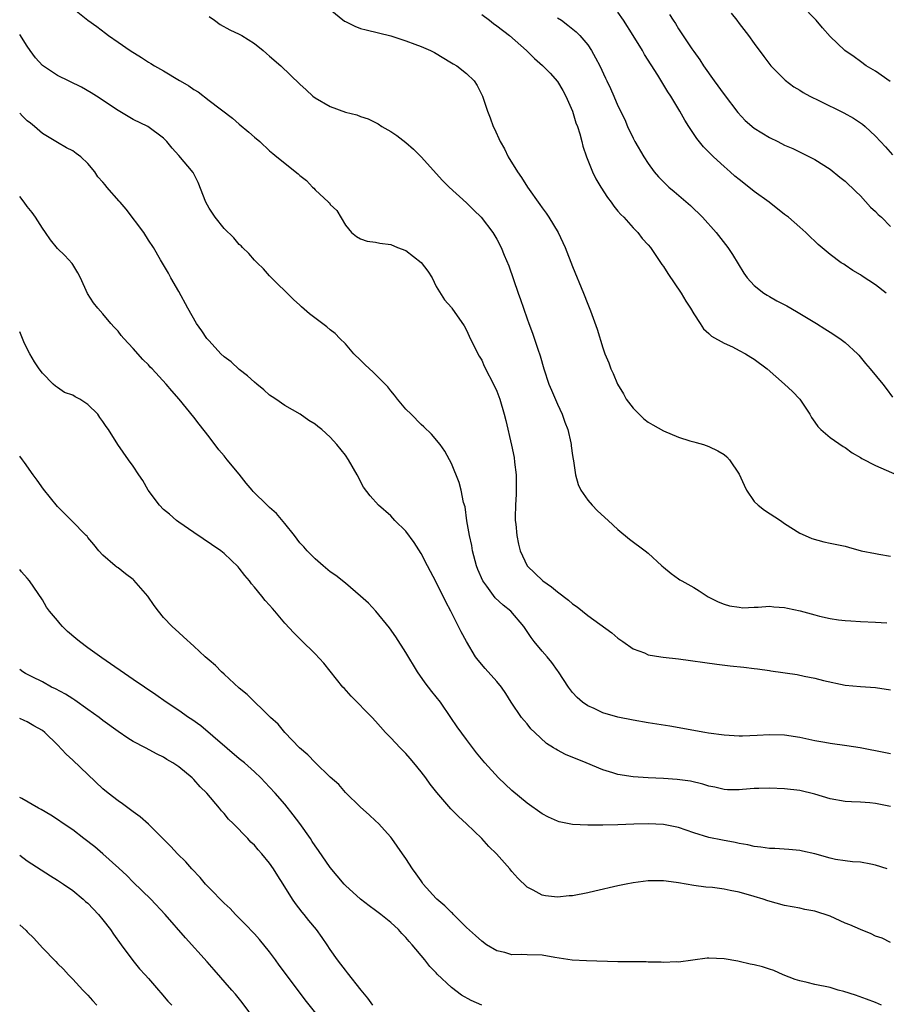
# Model space of a CAD drawing. Units: inches. Extents: x 2583000 to 2586000, y 1491000 to 1494000.
# Drawn here: x 2583000 to 2583114, y 1491875 to 1492005 of the extents above; entities that cross this region are included whole.
import ezdxf

# ---------------------------------------------------------------- set-up
doc = ezdxf.new("R2010")
doc.units = ezdxf.units.IN
doc.header["$MEASUREMENT"] = 0
doc.layers.add('LD25831491_2ft', color=194, linetype='Continuous')

msp = doc.modelspace()

# ---------------------------------------------------------------- linework, layer by layer
at = {"layer": 'LD25831491_2ft'}
for points, elevation in [([(2583114.92, 1491996.92), (2583113, 1491998.28), (2583111.79, 1491999), (2583111, 1491999.58), (2583110.17, 1492000.17), (2583108.94, 1492001), (2583107, 1492002.86), (2583106.02, 1492004.02), (2583105.15, 1492005), (2583103.21, 1492007)], 11464), ([(2583007, 1492006.6), (2583009, 1492005.03), (2583010.19, 1492004.19), (2583011.32, 1492003.32), (2583011.71, 1492003), (2583013, 1492002.12), (2583014.57, 1492001), (2583016.09, 1492000.09), (2583017, 1491999.49), (2583017.31, 1491999.31), (2583017.79, 1491999), (2583019, 1491998.32), (2583021.08, 1491997.08), (2583021.19, 1491997), (2583022.35, 1491996.35), (2583023, 1491995.86), (2583023.55, 1491995.55), (2583025, 1491994.42), (2583028.09, 1491992.09), (2583029, 1491991.3), (2583030.26, 1491990.26), (2583031, 1491989.59), (2583031.71, 1491989), (2583033, 1491987.79), (2583033.42, 1491987.42), (2583033.96, 1491987), (2583036.76, 1491984.76), (2583037, 1491984.52), (2583037.86, 1491983.86), (2583038.66, 1491983), (2583038.84, 1491982.84), (2583039, 1491982.64), (2583040.77, 1491981), (2583040.89, 1491980.89), (2583041, 1491980.7), (2583041.88, 1491979.88), (2583043, 1491977.96), (2583043.82, 1491977), (2583044.47, 1491976.47), (2583045, 1491976.14), (2583045.87, 1491975.87), (2583047, 1491975.7), (2583047.57, 1491975.57), (2583049, 1491975.4), (2583049.9, 1491975), (2583051, 1491974.6), (2583053, 1491973.05), (2583053.9, 1491971.9), (2583054.47, 1491971), (2583055, 1491969.87), (2583056.09, 1491968.09), (2583057, 1491967.11), (2583057.08, 1491967), (2583058.68, 1491964.68), (2583059, 1491964.1), (2583059.33, 1491963.33), (2583059.5, 1491963), (2583060.68, 1491960.68), (2583061, 1491960.15), (2583061.35, 1491959.35), (2583062.71, 1491956.71), (2583063, 1491956.05), (2583063.38, 1491955), (2583063.99, 1491953), (2583064.2, 1491952.2), (2583064.94, 1491948.94), (2583065.29, 1491947.29), (2583065.33, 1491946.67), (2583065.54, 1491945), (2583065.55, 1491943.55), (2583065.54, 1491942.46), (2583065.45, 1491941), (2583065.42, 1491939.42), (2583065.44, 1491939), (2583065.51, 1491938.49), (2583065.63, 1491937), (2583065.85, 1491935.85), (2583066.07, 1491935), (2583066.99, 1491933), (2583069.08, 1491931), (2583070.23, 1491930.23), (2583071, 1491929.58), (2583072.47, 1491928.47), (2583073, 1491928), (2583073.6, 1491927.6), (2583075, 1491926.46), (2583078.18, 1491924.18), (2583079, 1491923.46), (2583079.63, 1491923), (2583081, 1491922.04), (2583082.5, 1491921.5), (2583083, 1491921.27), (2583084.64, 1491921), (2583084.95, 1491920.95), (2583087, 1491920.73), (2583092.04, 1491920.04), (2583093.81, 1491919.81), (2583095.61, 1491919.61), (2583097, 1491919.43), (2583097.41, 1491919.41), (2583099, 1491919.17), (2583099.16, 1491919.16), (2583102.66, 1491918.66), (2583103.56, 1491918.44), (2583105, 1491918.16), (2583106.15, 1491917.85), (2583109, 1491917.26), (2583111, 1491917.06), (2583113, 1491916.94), (2583115, 1491916.65)], 11480), ([(2583041, 1492006.42), (2583042.9, 1492004.9), (2583043, 1492004.84), (2583044.24, 1492004.24), (2583045, 1492003.93), (2583045.73, 1492003.73), (2583049, 1492002.96), (2583051, 1492002.3), (2583052.16, 1492001.84), (2583053, 1492001.53), (2583054.25, 1492001), (2583054.75, 1492000.75), (2583057, 1491999.41), (2583057.25, 1491999.25), (2583057.7, 1491999), (2583059, 1491997.98), (2583060, 1491997), (2583060.4, 1491996.4), (2583061.09, 1491995), (2583061.77, 1491993), (2583062.14, 1491992.14), (2583062.52, 1491991), (2583062.69, 1491990.69), (2583063.46, 1491989), (2583064.03, 1491988.03), (2583064.5, 1491987), (2583065.71, 1491985), (2583066.27, 1491984.27), (2583067.05, 1491983), (2583068.7, 1491980.7), (2583069, 1491980.24), (2583069.53, 1491979.53), (2583069.89, 1491979), (2583071.08, 1491977), (2583072.04, 1491975), (2583073, 1491972.53), (2583074.46, 1491969), (2583075, 1491967.53), (2583075.35, 1491966.65), (2583076.23, 1491964.23), (2583077, 1491961.79), (2583077.28, 1491961), (2583077.78, 1491959.78), (2583078.06, 1491959), (2583078.38, 1491958.38), (2583078.95, 1491957), (2583079.71, 1491955.71), (2583080.1, 1491955), (2583081, 1491953.83), (2583081.78, 1491953), (2583082.41, 1491952.41), (2583083, 1491951.98), (2583083.61, 1491951.61), (2583085, 1491950.84), (2583087, 1491950), (2583088.48, 1491949.52), (2583089, 1491949.36), (2583089.3, 1491949.3), (2583090.27, 1491949), (2583091, 1491948.75), (2583092.2, 1491948.2), (2583093, 1491947.69), (2583093.38, 1491947.38), (2583093.72, 1491947), (2583095, 1491945.1), (2583095.64, 1491943.64), (2583095.95, 1491943), (2583097, 1491941.5), (2583097.5, 1491941), (2583098.34, 1491940.34), (2583100.44, 1491939), (2583101, 1491938.6), (2583103, 1491937.33), (2583103.7, 1491937), (2583104.6, 1491936.6), (2583106.16, 1491936.16), (2583107, 1491936), (2583109, 1491935.58), (2583109.45, 1491935.45), (2583111.13, 1491935), (2583113, 1491934.62), (2583113.44, 1491934.56), (2583115, 1491934.26)], 11476), ([(2583061, 1492005.75), (2583062.04, 1492005), (2583062.58, 1492004.58), (2583063, 1492004.29), (2583064.67, 1492003), (2583066.9, 1492001), (2583067.98, 1491999.98), (2583069.05, 1491999.05), (2583070.04, 1491998.04), (2583071, 1491996.92), (2583071.72, 1491995.72), (2583072.1, 1491995), (2583073, 1491993), (2583073.45, 1491991.45), (2583073.65, 1491991), (2583073.98, 1491990.02), (2583074.23, 1491989), (2583074.37, 1491988.37), (2583074.86, 1491987), (2583075.63, 1491985), (2583076.07, 1491984.07), (2583076.73, 1491983), (2583077.61, 1491981.61), (2583078.08, 1491981), (2583078.46, 1491980.46), (2583079, 1491979.83), (2583079.37, 1491979.37), (2583079.75, 1491979), (2583081, 1491977.6), (2583081.6, 1491977), (2583082.21, 1491976.21), (2583083, 1491975.36), (2583083.28, 1491975), (2583084.79, 1491972.79), (2583085, 1491972.5), (2583085.58, 1491971.58), (2583087.32, 1491969), (2583087.95, 1491967.95), (2583088.57, 1491967), (2583089, 1491966.26), (2583089.86, 1491965), (2583090.28, 1491964.28), (2583091, 1491963.65), (2583091.33, 1491963.33), (2583093, 1491962.38), (2583094.11, 1491961.89), (2583095, 1491961.44), (2583095.84, 1491961), (2583096.55, 1491960.55), (2583097, 1491960.3), (2583098.71, 1491959), (2583100.98, 1491957), (2583102.02, 1491956.02), (2583103.02, 1491955.02), (2583104.32, 1491953), (2583104.57, 1491952.57), (2583105, 1491951.98), (2583105.39, 1491951.39), (2583105.79, 1491951), (2583107, 1491949.93), (2583108.73, 1491948.73), (2583109, 1491948.6), (2583109.91, 1491947.91), (2583111, 1491947.32), (2583111.18, 1491947.18), (2583113, 1491946.26), (2583115.81, 1491945)], 11474), ([(2583114.43, 1491969), (2583113, 1491970.1), (2583111.24, 1491971.24), (2583111, 1491971.43), (2583109.99, 1491971.99), (2583109, 1491972.69), (2583108.8, 1491972.8), (2583108.48, 1491973), (2583107, 1491974.09), (2583105.42, 1491975.42), (2583105, 1491975.84), (2583104.4, 1491976.4), (2583103.81, 1491977), (2583103, 1491977.69), (2583101.51, 1491979), (2583101, 1491979.39), (2583098.98, 1491981), (2583097, 1491982.42), (2583096.28, 1491983), (2583095, 1491983.97), (2583094.44, 1491984.44), (2583093.83, 1491985), (2583093, 1491985.71), (2583091.59, 1491987), (2583090.29, 1491988.29), (2583089.42, 1491989.42), (2583088.37, 1491991), (2583087.83, 1491991.83), (2583087.17, 1491993), (2583085.96, 1491995), (2583085.58, 1491995.58), (2583084.26, 1491997.74), (2583082.51, 1492000.51), (2583082.24, 1492001), (2583081, 1492003), (2583079.73, 1492005), (2583079, 1492006.07)], 11470), ([(2583085.78, 1492005.78), (2583086.28, 1492005), (2583086.58, 1492004.58), (2583087, 1492003.88), (2583087.36, 1492003.36), (2583088.76, 1492001.24), (2583089, 1492000.89), (2583089.8, 1491999.8), (2583090.29, 1491999), (2583091.7, 1491997), (2583093, 1491995.2), (2583094.83, 1491992.83), (2583095.8, 1491991.8), (2583097, 1491990.77), (2583099, 1491989.53), (2583100.1, 1491989), (2583101, 1491988.54), (2583102.07, 1491988.07), (2583104.29, 1491987), (2583105, 1491986.63), (2583107, 1491985.36), (2583108.31, 1491984.31), (2583109, 1491983.79), (2583110.4, 1491982.4), (2583111, 1491981.85), (2583112.36, 1491980.36), (2583113, 1491979.76), (2583113.37, 1491979.37), (2583113.78, 1491979), (2583115, 1491977.79)], 11468), ([(2583093.96, 1492005.96), (2583094.7, 1492005), (2583095, 1492004.59), (2583096.25, 1492003), (2583097, 1492001.93), (2583098.24, 1492000.24), (2583099.2, 1491999), (2583101.09, 1491997.09), (2583102.23, 1491996.23), (2583103, 1491995.79), (2583103.47, 1491995.47), (2583104.35, 1491995), (2583105.61, 1491994.39), (2583108.8, 1491992.8), (2583110.09, 1491992.09), (2583111.28, 1491991.28), (2583111.62, 1491991), (2583113, 1491989.71), (2583114.31, 1491988.31), (2583115.25, 1491987.25)], 11466), ([(2583025, 1492005.52), (2583025.74, 1492005), (2583026.45, 1492004.45), (2583027.73, 1492003.73), (2583029, 1492003.18), (2583029.32, 1492003), (2583031, 1492001.92), (2583032.17, 1492001), (2583032.6, 1492000.6), (2583033, 1492000.28), (2583034.48, 1491999), (2583037, 1491996.58), (2583037.83, 1491995.83), (2583038.7, 1491995), (2583039, 1491994.77), (2583041, 1491993.63), (2583043, 1491992.9), (2583044.52, 1491992.52), (2583045, 1491992.32), (2583046, 1491992), (2583047.33, 1491991.33), (2583047.83, 1491991), (2583049, 1491990.34), (2583049.8, 1491989.8), (2583051, 1491988.86), (2583052, 1491988), (2583053, 1491987), (2583055.85, 1491983.85), (2583056.69, 1491983), (2583059, 1491980.9), (2583059.95, 1491979.95), (2583060.95, 1491979), (2583062.46, 1491977), (2583063, 1491976.12), (2583063.59, 1491975), (2583063.99, 1491974.01), (2583064.6, 1491972.6), (2583065.82, 1491969), (2583066.14, 1491968.14), (2583066.51, 1491967), (2583067, 1491965.59), (2583067.21, 1491965), (2583067.71, 1491963.71), (2583068.41, 1491961.59), (2583068.71, 1491960.71), (2583069.22, 1491959), (2583069.88, 1491957), (2583070.2, 1491956.2), (2583071, 1491954.34), (2583071.64, 1491953), (2583071.98, 1491951.98), (2583072.37, 1491951), (2583072.78, 1491949.22), (2583072.82, 1491949), (2583072.82, 1491948.82), (2583073, 1491947.55), (2583073.07, 1491947.07), (2583073.12, 1491946.88), (2583073.4, 1491945), (2583073.74, 1491943.74), (2583074.09, 1491943), (2583075, 1491941.66), (2583075.58, 1491941), (2583076.28, 1491940.28), (2583077.71, 1491939), (2583079, 1491937.79), (2583080.51, 1491936.51), (2583082.59, 1491935), (2583083, 1491934.66), (2583084.78, 1491933), (2583085, 1491932.82), (2583086.01, 1491932.01), (2583087, 1491931.29), (2583087.17, 1491931.17), (2583087.45, 1491931), (2583089, 1491930.13), (2583089.71, 1491929.71), (2583090.76, 1491929), (2583090.92, 1491928.92), (2583092.24, 1491928.24), (2583093, 1491927.94), (2583093.72, 1491927.72), (2583095, 1491927.53), (2583095.48, 1491927.48), (2583097, 1491927.56), (2583097.53, 1491927.53), (2583099, 1491927.66), (2583099.57, 1491927.57), (2583101, 1491927.51), (2583101.4, 1491927.4), (2583103.05, 1491927.05), (2583105, 1491926.52), (2583105.62, 1491926.38), (2583107, 1491926.07), (2583108.11, 1491925.89), (2583109, 1491925.78), (2583109.76, 1491925.76), (2583111, 1491925.65), (2583113, 1491925.58), (2583114.51, 1491925.49)], 11478), ([(2583071, 1492005.34), (2583071.52, 1492005), (2583072.38, 1492004.38), (2583073.48, 1492003.48), (2583073.97, 1492003), (2583075, 1492001.75), (2583075.51, 1492001), (2583076.05, 1492000.05), (2583076.59, 1491999), (2583077.35, 1491997.35), (2583077.53, 1491997), (2583078, 1491996), (2583078.46, 1491995), (2583079, 1491993.73), (2583079.89, 1491991.89), (2583080.26, 1491991), (2583081, 1491989.44), (2583081.23, 1491989), (2583082.4, 1491987), (2583083, 1491986.09), (2583083.79, 1491985), (2583084.36, 1491984.36), (2583085, 1491983.67), (2583085.34, 1491983.34), (2583085.71, 1491983), (2583086.42, 1491982.42), (2583088.58, 1491980.58), (2583090.17, 1491979), (2583091.95, 1491977), (2583093.51, 1491975), (2583094.1, 1491974.1), (2583095.61, 1491971.61), (2583096.06, 1491971), (2583097, 1491970.01), (2583098.27, 1491969), (2583098.71, 1491968.71), (2583099, 1491968.56), (2583099.99, 1491967.99), (2583101.3, 1491967.3), (2583102.58, 1491966.58), (2583105.22, 1491965), (2583106.3, 1491964.3), (2583107, 1491963.83), (2583108.31, 1491963), (2583109, 1491962.49), (2583110.62, 1491961), (2583110.8, 1491960.8), (2583111.69, 1491959.69), (2583112.3, 1491959), (2583113.96, 1491957), (2583114.42, 1491956.42), (2583115.25, 1491955.25)], 11472), ([(2583115, 1491908.19), (2583114.33, 1491908.33), (2583110.96, 1491908.96), (2583109.23, 1491909.23), (2583107, 1491909.54), (2583106.32, 1491909.68), (2583105, 1491909.91), (2583103, 1491910.36), (2583101, 1491910.67), (2583099, 1491910.71), (2583097.39, 1491910.61), (2583095.46, 1491910.54), (2583095, 1491910.53), (2583093, 1491910.66), (2583090.93, 1491910.93), (2583090.46, 1491911), (2583089.22, 1491911.22), (2583087.55, 1491911.55), (2583085.85, 1491911.85), (2583083, 1491912.28), (2583081, 1491912.63), (2583079, 1491913.05), (2583077, 1491913.61), (2583075.85, 1491914.15), (2583075, 1491914.51), (2583074.33, 1491915), (2583073.62, 1491915.62), (2583073, 1491916.28), (2583072.45, 1491917), (2583071.15, 1491919), (2583071, 1491919.19), (2583070.26, 1491920.26), (2583069.65, 1491921), (2583069, 1491921.72), (2583067.93, 1491923), (2583067.53, 1491923.53), (2583066.56, 1491925), (2583064.84, 1491927), (2583063.83, 1491927.83), (2583062.79, 1491928.79), (2583061.7, 1491930.3), (2583061.17, 1491931), (2583060.51, 1491932.51), (2583060.33, 1491933), (2583059.8, 1491935), (2583059.69, 1491935.69), (2583059.38, 1491937), (2583059.05, 1491938.95), (2583058.8, 1491940.8), (2583058.62, 1491941.38), (2583058.29, 1491943), (2583058.01, 1491944.01), (2583057, 1491946.5), (2583056.76, 1491947), (2583056.14, 1491948.14), (2583055.53, 1491949), (2583054.36, 1491950.36), (2583053.36, 1491951.36), (2583053, 1491951.66), (2583051.67, 1491953), (2583051, 1491953.7), (2583049.88, 1491955), (2583049.51, 1491955.51), (2583049, 1491956.11), (2583048.62, 1491956.62), (2583046.62, 1491958.62), (2583046.18, 1491959), (2583045.59, 1491959.59), (2583045, 1491960.13), (2583044.13, 1491961), (2583043, 1491962.3), (2583042.29, 1491963), (2583041.66, 1491963.66), (2583041, 1491964.16), (2583040.54, 1491964.54), (2583038.25, 1491966.25), (2583037.19, 1491967.19), (2583037, 1491967.39), (2583036.16, 1491968.16), (2583033, 1491971.29), (2583032.2, 1491972.2), (2583031.34, 1491973), (2583031, 1491973.36), (2583030.24, 1491974.24), (2583029.43, 1491975), (2583029.24, 1491975.24), (2583029, 1491975.43), (2583028.28, 1491976.28), (2583027, 1491977.51), (2583025.82, 1491979), (2583025, 1491980.23), (2583024.58, 1491981), (2583023.58, 1491983.58), (2583022.91, 1491984.91), (2583021, 1491987.18), (2583020.13, 1491988.13), (2583019.42, 1491989), (2583019, 1491989.43), (2583016.91, 1491991), (2583015, 1491991.93), (2583014.32, 1491992.32), (2583013, 1491993.12), (2583010.14, 1491995), (2583009.44, 1491995.44), (2583008.16, 1491996.16), (2583005, 1491997.7), (2583003.02, 1491999.02), (2583002.07, 1492000.07), (2583001.39, 1492001), (2583001, 1492001.58), (2583000, 1492003.13)], 11482), ([(2583115, 1491901.22), (2583113, 1491901.65), (2583112.27, 1491901.73), (2583111, 1491901.8), (2583109.84, 1491901.84), (2583109, 1491901.91), (2583107, 1491902.26), (2583105, 1491902.85), (2583103, 1491903.34), (2583101, 1491903.59), (2583099, 1491903.66), (2583097.61, 1491903.61), (2583097, 1491903.6), (2583095.46, 1491903.46), (2583095, 1491903.45), (2583093.46, 1491903.45), (2583093, 1491903.48), (2583091.77, 1491903.77), (2583091, 1491903.91), (2583090.2, 1491904.2), (2583088.56, 1491904.56), (2583086.8, 1491904.8), (2583085, 1491904.93), (2583083, 1491905.02), (2583081, 1491905.15), (2583079, 1491905.46), (2583078.31, 1491905.69), (2583077, 1491906.09), (2583074.8, 1491907), (2583072.09, 1491908.09), (2583071, 1491908.69), (2583070.79, 1491908.79), (2583070.49, 1491909), (2583069.57, 1491909.57), (2583068.02, 1491911), (2583067.51, 1491911.51), (2583067, 1491912.13), (2583066.59, 1491912.59), (2583066.28, 1491913), (2583064.91, 1491915), (2583064.17, 1491916.17), (2583063.61, 1491917), (2583063, 1491917.74), (2583061.45, 1491919.45), (2583060.54, 1491920.54), (2583060.2, 1491921), (2583058.98, 1491923), (2583058.29, 1491924.29), (2583057.96, 1491925), (2583056.93, 1491927), (2583056.25, 1491928.26), (2583055, 1491930.85), (2583053.85, 1491933), (2583053, 1491934.62), (2583052.09, 1491936.09), (2583051, 1491937.59), (2583049.55, 1491939), (2583049, 1491939.58), (2583047.36, 1491941), (2583046.26, 1491942.26), (2583045.4, 1491943.4), (2583044.56, 1491945), (2583043.41, 1491947), (2583043, 1491947.62), (2583041.87, 1491949), (2583041, 1491949.98), (2583039.89, 1491951), (2583039.37, 1491951.37), (2583039, 1491951.68), (2583038.18, 1491952.18), (2583037.04, 1491953), (2583035, 1491954.17), (2583033.83, 1491955), (2583033.32, 1491955.32), (2583033, 1491955.54), (2583032.24, 1491956.24), (2583031.33, 1491957), (2583031, 1491957.24), (2583030.1, 1491958.1), (2583029, 1491958.93), (2583027.91, 1491959.91), (2583027, 1491960.6), (2583026.58, 1491961), (2583025, 1491962.68), (2583024.73, 1491963), (2583024.03, 1491964.03), (2583023.34, 1491965), (2583022.2, 1491967), (2583021, 1491969.2), (2583019.97, 1491971), (2583019.65, 1491971.65), (2583018.6, 1491973.4), (2583017.69, 1491975), (2583017, 1491975.97), (2583016.38, 1491977), (2583014.08, 1491980.08), (2583013.27, 1491981), (2583013.15, 1491981.15), (2583011.49, 1491983), (2583011.27, 1491983.27), (2583011, 1491983.62), (2583010.34, 1491984.34), (2583009.91, 1491985), (2583009, 1491986.11), (2583008.06, 1491987), (2583007.44, 1491987.44), (2583007, 1491987.79), (2583006.19, 1491988.19), (2583005, 1491988.86), (2583003, 1491990.06), (2583001.94, 1491991), (2583001.41, 1491991.41), (2583001, 1491991.75), (2583000.36, 1491992.36), (2583000, 1491992.73)], 11484), ([(2583114.56, 1491893), (2583113, 1491893.48), (2583112.37, 1491893.63), (2583111, 1491893.87), (2583109.95, 1491893.95), (2583109, 1491894.06), (2583107.74, 1491894.26), (2583107, 1491894.41), (2583105, 1491894.97), (2583103.35, 1491895.35), (2583103, 1491895.42), (2583101.57, 1491895.57), (2583099.69, 1491895.69), (2583099, 1491895.7), (2583097.87, 1491895.87), (2583097, 1491895.96), (2583096.16, 1491896.16), (2583095, 1491896.37), (2583094.48, 1491896.48), (2583092.8, 1491896.8), (2583091, 1491897.16), (2583089, 1491897.78), (2583087, 1491898.47), (2583085, 1491898.88), (2583083, 1491898.96), (2583081.1, 1491898.9), (2583079, 1491898.81), (2583077, 1491898.76), (2583075.23, 1491898.77), (2583075, 1491898.76), (2583073, 1491898.86), (2583071.22, 1491899.22), (2583071, 1491899.29), (2583069.83, 1491899.83), (2583069, 1491900.26), (2583067, 1491901.69), (2583065, 1491903.33), (2583063.22, 1491905), (2583061.4, 1491907), (2583060.33, 1491908.33), (2583059, 1491910.06), (2583057.77, 1491911.77), (2583056.95, 1491913), (2583055.58, 1491915), (2583054.43, 1491916.43), (2583053.55, 1491917.55), (2583052.51, 1491919), (2583051, 1491921.55), (2583049.65, 1491923.65), (2583048.81, 1491924.81), (2583047.01, 1491927.01), (2583046.06, 1491928.06), (2583045, 1491929.02), (2583043, 1491930.7), (2583041.73, 1491931.73), (2583041, 1491932.23), (2583040.07, 1491933), (2583039, 1491933.91), (2583037.94, 1491935), (2583037.51, 1491935.51), (2583037, 1491936.05), (2583036.28, 1491937), (2583035, 1491938.6), (2583033.9, 1491939.9), (2583033, 1491940.69), (2583032.67, 1491941), (2583030.83, 1491942.83), (2583030.69, 1491943), (2583029.92, 1491943.92), (2583029, 1491945.08), (2583027.41, 1491947), (2583027, 1491947.52), (2583026.3, 1491948.3), (2583025, 1491950.04), (2583023.69, 1491951.69), (2583023, 1491952.64), (2583021.06, 1491955), (2583020.08, 1491956.08), (2583019.32, 1491957), (2583017.48, 1491959), (2583017.24, 1491959.24), (2583017, 1491959.52), (2583016.24, 1491960.24), (2583015, 1491961.67), (2583013.77, 1491963), (2583013.42, 1491963.42), (2583013, 1491963.96), (2583012.49, 1491964.49), (2583012.02, 1491965), (2583011, 1491966.24), (2583010.31, 1491967), (2583009.73, 1491967.73), (2583008.96, 1491968.96), (2583008.05, 1491971), (2583007.69, 1491971.69), (2583007, 1491972.77), (2583006.92, 1491972.92), (2583005.97, 1491973.97), (2583005, 1491974.9), (2583004.05, 1491976.05), (2583003.4, 1491977), (2583003, 1491977.55), (2583002.09, 1491979), (2583001.65, 1491979.65), (2583001, 1491980.43), (2583000.58, 1491981), (2583000, 1491981.75)], 11486), ([(2583115, 1491883.27), (2583113.86, 1491883.86), (2583113, 1491884.14), (2583112.43, 1491884.43), (2583111, 1491885.01), (2583109.61, 1491885.61), (2583109, 1491885.85), (2583107, 1491886.76), (2583105, 1491887.44), (2583103.65, 1491887.65), (2583103, 1491887.8), (2583101.98, 1491887.98), (2583101, 1491888.17), (2583098.79, 1491888.79), (2583098.18, 1491889), (2583097, 1491889.36), (2583095, 1491889.93), (2583093.83, 1491890.17), (2583093, 1491890.33), (2583091.47, 1491890.53), (2583090.61, 1491890.61), (2583089, 1491890.83), (2583087, 1491891.18), (2583085.37, 1491891.37), (2583085, 1491891.43), (2583083.41, 1491891.41), (2583083, 1491891.42), (2583081, 1491891.17), (2583080.07, 1491891), (2583079, 1491890.78), (2583075.95, 1491890.05), (2583075, 1491889.84), (2583073, 1491889.46), (2583072.56, 1491889.44), (2583071, 1491889.29), (2583069.44, 1491889.44), (2583069, 1491889.54), (2583067.79, 1491890.21), (2583067, 1491890.59), (2583065.78, 1491891.78), (2583065, 1491892.65), (2583064.72, 1491893), (2583062.94, 1491895), (2583061.96, 1491895.96), (2583061.02, 1491897), (2583059, 1491898.97), (2583057.93, 1491899.93), (2583056.95, 1491900.95), (2583055.08, 1491903.08), (2583054.18, 1491904.18), (2583053.63, 1491905), (2583053, 1491905.83), (2583052.06, 1491907), (2583051.57, 1491907.58), (2583051, 1491908.22), (2583050.22, 1491909), (2583049, 1491910.32), (2583048.3, 1491911), (2583047, 1491912.51), (2583046.55, 1491913), (2583043.79, 1491915.79), (2583042.84, 1491916.84), (2583042.69, 1491917), (2583041, 1491919.11), (2583040.14, 1491920.14), (2583039, 1491921.4), (2583037.17, 1491923.17), (2583036.18, 1491924.18), (2583035, 1491925.44), (2583033.71, 1491927), (2583033.36, 1491927.36), (2583033, 1491927.81), (2583032.42, 1491928.42), (2583031.99, 1491929), (2583031, 1491930.19), (2583030.62, 1491930.62), (2583030.34, 1491931), (2583029.74, 1491931.74), (2583029, 1491932.7), (2583028.86, 1491932.86), (2583027, 1491934.64), (2583026.54, 1491935), (2583023, 1491937.39), (2583021, 1491938.76), (2583020.7, 1491939), (2583019.8, 1491939.8), (2583019, 1491940.44), (2583018.48, 1491941), (2583016.98, 1491943), (2583016.26, 1491944.26), (2583015.74, 1491945), (2583015, 1491946.16), (2583014.37, 1491947), (2583012.97, 1491949), (2583011.72, 1491951), (2583011.4, 1491951.4), (2583011, 1491952.03), (2583010.58, 1491952.58), (2583010.33, 1491953), (2583009, 1491954.29), (2583007.93, 1491955), (2583007.32, 1491955.32), (2583007, 1491955.54), (2583005.9, 1491955.9), (2583005, 1491956.56), (2583004.72, 1491956.72), (2583004.41, 1491957), (2583003, 1491958.44), (2583002.59, 1491959), (2583001.94, 1491959.94), (2583001.34, 1491961), (2583001, 1491961.65), (2583000.55, 1491962.55), (2583000, 1491963.88)], 11488), ([(2583113.8, 1491875), (2583113, 1491875.39), (2583111.83, 1491875.83), (2583110.34, 1491876.34), (2583108.81, 1491876.81), (2583108.06, 1491877), (2583107, 1491877.35), (2583105, 1491877.76), (2583103.99, 1491878.01), (2583103, 1491878.22), (2583102.41, 1491878.41), (2583100.82, 1491879), (2583099.59, 1491879.59), (2583099, 1491879.76), (2583098.07, 1491880.07), (2583097, 1491880.34), (2583096.45, 1491880.45), (2583095, 1491880.79), (2583094.81, 1491880.81), (2583093, 1491881.13), (2583091, 1491881.22), (2583090.79, 1491881.21), (2583087, 1491880.7), (2583086.72, 1491880.72), (2583085, 1491880.67), (2583084.7, 1491880.7), (2583083, 1491880.7), (2583082.72, 1491880.72), (2583079, 1491880.75), (2583074.86, 1491880.86), (2583072.95, 1491880.95), (2583070.68, 1491881.32), (2583069, 1491881.62), (2583067, 1491881.66), (2583066.31, 1491881.69), (2583065, 1491881.66), (2583064.05, 1491881.95), (2583063, 1491882.2), (2583061.64, 1491883), (2583061, 1491883.46), (2583060.2, 1491884.2), (2583059, 1491885.28), (2583057.26, 1491887), (2583057.14, 1491887.14), (2583057, 1491887.25), (2583056.14, 1491888.14), (2583055.09, 1491889), (2583055, 1491889.09), (2583053.29, 1491891), (2583053.18, 1491891.18), (2583053, 1491891.41), (2583052.37, 1491892.37), (2583051.88, 1491893), (2583051, 1491894.38), (2583050.54, 1491895), (2583049.13, 1491897), (2583049, 1491897.17), (2583047.37, 1491899), (2583047, 1491899.36), (2583046.14, 1491900.14), (2583045, 1491901.13), (2583043, 1491903.1), (2583042.12, 1491904.12), (2583041, 1491905.12), (2583039, 1491907.03), (2583038.05, 1491908.05), (2583036.95, 1491909), (2583035.01, 1491911), (2583034.11, 1491912.11), (2583033.13, 1491913), (2583030.02, 1491916.02), (2583029, 1491916.86), (2583027, 1491918.71), (2583026.66, 1491919), (2583025.84, 1491919.84), (2583025, 1491920.55), (2583024.77, 1491920.77), (2583024.47, 1491921), (2583023, 1491922.39), (2583021.63, 1491923.63), (2583021, 1491924.19), (2583020.15, 1491925), (2583019, 1491926.17), (2583018.33, 1491927), (2583017.75, 1491927.75), (2583016.91, 1491929), (2583015.09, 1491931.09), (2583015, 1491931.18), (2583013.97, 1491931.96), (2583013, 1491932.72), (2583012.82, 1491932.82), (2583012.59, 1491933), (2583011, 1491934.4), (2583010.47, 1491935), (2583009.81, 1491935.81), (2583009, 1491936.74), (2583008.9, 1491936.9), (2583008.8, 1491937), (2583006.85, 1491939), (2583005, 1491940.82), (2583003.13, 1491943.13), (2583002.29, 1491944.29), (2583001.8, 1491945), (2583000.62, 1491946.62), (2583000.39, 1491947), (2583000, 1491947.49)], 11490), ([(2583061, 1491875), (2583059.63, 1491875.63), (2583058.35, 1491876.35), (2583057, 1491877.34), (2583055.12, 1491879.12), (2583055, 1491879.27), (2583054.15, 1491880.14), (2583053.51, 1491881), (2583051.84, 1491883), (2583051.42, 1491883.42), (2583051, 1491883.94), (2583050.46, 1491884.46), (2583050.01, 1491885), (2583049, 1491885.92), (2583047.67, 1491887), (2583047, 1491887.51), (2583046.13, 1491888.13), (2583045, 1491889.01), (2583043, 1491890.82), (2583042.83, 1491891), (2583041, 1491893.2), (2583039.44, 1491895.44), (2583039, 1491896.06), (2583038.64, 1491896.64), (2583038.39, 1491897), (2583036.98, 1491899), (2583036.13, 1491900.13), (2583035, 1491901.53), (2583033.74, 1491903), (2583033, 1491903.81), (2583031.86, 1491905), (2583031, 1491905.81), (2583029.68, 1491907), (2583029, 1491907.54), (2583023.9, 1491911.9), (2583022.72, 1491912.72), (2583022.27, 1491913), (2583021, 1491913.92), (2583019.32, 1491915), (2583017.96, 1491915.96), (2583015, 1491918.02), (2583010.85, 1491920.85), (2583009, 1491922.18), (2583007.91, 1491923), (2583007.41, 1491923.41), (2583006.33, 1491924.33), (2583005.64, 1491925), (2583005.34, 1491925.34), (2583005, 1491925.77), (2583003.95, 1491927), (2583003.56, 1491927.56), (2583003, 1491928.5), (2583001.31, 1491931), (2583001, 1491931.38), (2583000.22, 1491932.22), (2583000, 1491932.5)], 11492), ([(2583046.64, 1491875), (2583045.96, 1491875.96), (2583045.1, 1491877), (2583043.3, 1491879.3), (2583043, 1491879.64), (2583042.42, 1491880.42), (2583041.96, 1491881), (2583041, 1491882.35), (2583040.58, 1491883), (2583039.95, 1491883.95), (2583039.19, 1491885), (2583038.2, 1491886.2), (2583037.56, 1491887), (2583037.3, 1491887.3), (2583036.42, 1491888.42), (2583036.03, 1491889), (2583034.78, 1491891), (2583034.07, 1491892.07), (2583033.52, 1491893), (2583033, 1491893.76), (2583031.97, 1491895), (2583031.51, 1491895.51), (2583031, 1491896.12), (2583030.54, 1491896.54), (2583030.13, 1491897), (2583028.17, 1491899), (2583027.58, 1491899.58), (2583027, 1491900.3), (2583026.66, 1491900.66), (2583026.39, 1491901), (2583024.7, 1491903), (2583023.83, 1491903.83), (2583023, 1491904.79), (2583022.78, 1491905), (2583021, 1491906.47), (2583020.24, 1491907), (2583019.45, 1491907.45), (2583019, 1491907.75), (2583018.16, 1491908.16), (2583016.62, 1491909), (2583015, 1491909.82), (2583014.27, 1491910.27), (2583013, 1491911.13), (2583011, 1491912.58), (2583010.48, 1491913), (2583009, 1491914.04), (2583007.28, 1491915.28), (2583007, 1491915.43), (2583006.06, 1491916.06), (2583004.75, 1491916.75), (2583004.22, 1491917), (2583003, 1491917.68), (2583001.65, 1491918.35), (2583000.79, 1491918.79), (2583000.42, 1491919), (2583000, 1491919.32)], 11494), ([(2583040.36, 1491872.36), (2583037.71, 1491875.71), (2583035.23, 1491879), (2583034.28, 1491880.28), (2583033.79, 1491881), (2583033, 1491882.07), (2583031.68, 1491883.68), (2583031, 1491884.45), (2583029.75, 1491885.75), (2583028.51, 1491887), (2583027.77, 1491887.77), (2583027, 1491888.47), (2583025, 1491890.51), (2583024.55, 1491891), (2583023.85, 1491891.85), (2583022.71, 1491893), (2583021.93, 1491893.93), (2583020.83, 1491895), (2583019.97, 1491895.97), (2583017, 1491898.89), (2583015.89, 1491899.89), (2583015, 1491900.53), (2583013.58, 1491901.58), (2583013, 1491901.97), (2583011.68, 1491903), (2583011, 1491903.57), (2583007, 1491907.37), (2583006.14, 1491908.14), (2583005, 1491909.37), (2583003.33, 1491911), (2583003, 1491911.25), (2583001.88, 1491911.88), (2583001, 1491912.42), (2583000.58, 1491912.58), (2583000, 1491912.87)], 11496), ([(2583031.14, 1491873), (2583029.38, 1491875.38), (2583028.48, 1491876.48), (2583028.01, 1491877), (2583025.69, 1491879.69), (2583024.75, 1491880.75), (2583021.89, 1491883.89), (2583019.23, 1491887), (2583017.33, 1491889), (2583015, 1491891.26), (2583014.13, 1491892.13), (2583013.09, 1491893.09), (2583011, 1491894.98), (2583009.91, 1491895.91), (2583008.46, 1491897), (2583007, 1491898.14), (2583005.74, 1491899), (2583005, 1491899.54), (2583004.1, 1491900.1), (2583002.83, 1491900.83), (2583002.49, 1491901), (2583000.29, 1491902.29), (2583000, 1491902.44)], 11498), ([(2583000, 1491894.8), (2583001, 1491894.07), (2583004.08, 1491892.08), (2583005, 1491891.53), (2583005.78, 1491891), (2583007, 1491890.13), (2583008.38, 1491889), (2583008.7, 1491888.7), (2583009, 1491888.46), (2583010.39, 1491887), (2583011, 1491886.29), (2583011.97, 1491885), (2583012.37, 1491884.37), (2583013.38, 1491883), (2583014.92, 1491880.92), (2583015.83, 1491879.83), (2583016.59, 1491879), (2583017, 1491878.52), (2583018.34, 1491877), (2583018.63, 1491876.63), (2583019.56, 1491875.56), (2583020.09, 1491875)], 11500), ([(2583000, 1491885.63), (2583000.85, 1491884.85), (2583001, 1491884.68), (2583001.86, 1491883.86), (2583003, 1491882.59), (2583004.77, 1491880.77), (2583005, 1491880.51), (2583005.77, 1491879.77), (2583006.45, 1491879), (2583007, 1491878.43), (2583008.33, 1491877), (2583009, 1491876.32), (2583009.63, 1491875.63), (2583010.17, 1491875)], 11502)]:
    msp.add_lwpolyline(points, dxfattribs=dict(at, elevation=elevation))

doc.saveas('drawing.dxf')
